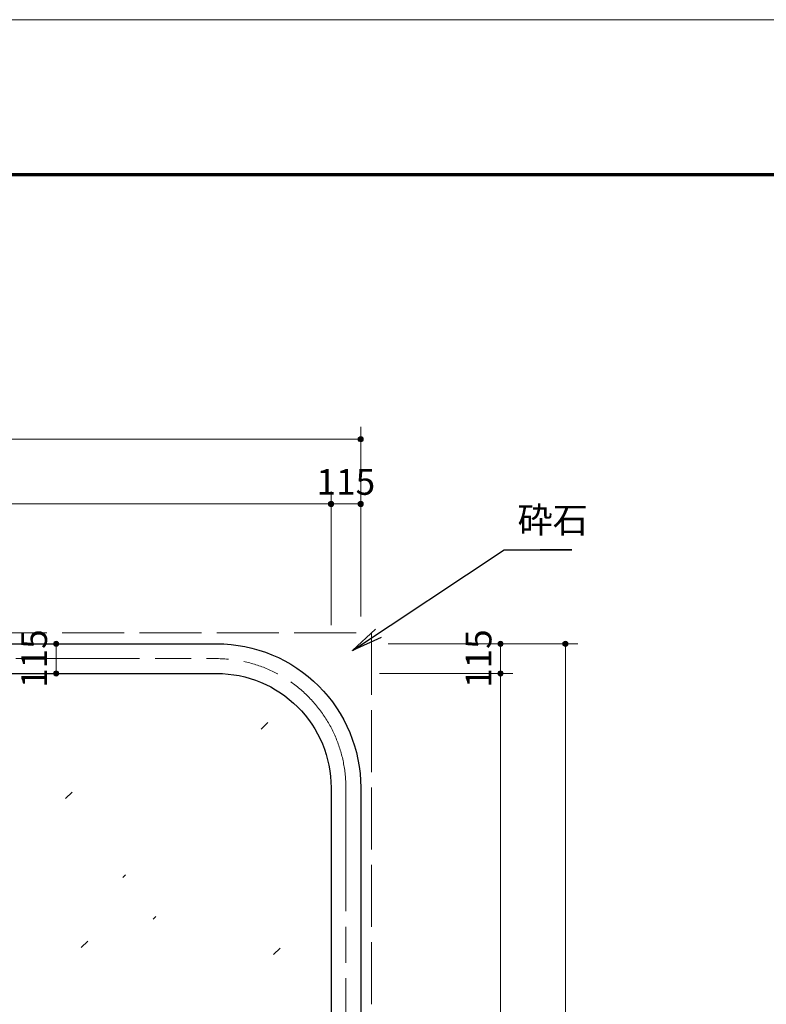
# Model space of a CAD drawing. Extents: x 0 to 17038, y 0 to 11880.
# Drawn here: x 5618 to 8513, y 8061 to 11880 of the extents above; entities that cross this region are included whole.
import ezdxf
from ezdxf.enums import TextEntityAlignment as Align

# ---------------------------------------------------------------- set-up
doc = ezdxf.new("R2010")
doc.units = 0
doc.header["$LTSCALE"] = 40
doc.linetypes.add('一点鎖線', pattern=[18.5, 12, -1.5, 3.5, -1.5])
doc.linetypes.add('破線', pattern=[7.5, 6, -1.5])
for name, color, linetype, lineweight in [('D-BMK', 2, '一点鎖線', 13), ('D-STR-DIM\u3000寸法線、寸法値', 7, 'Continuous', 13), ('D-STR-HTXT\u3000旗上げ', 7, 'Continuous', 13), ('D-STR\u3000構造物外形線', 1, 'Continuous', 25), ('D-TTL', 2, 'Continuous', 140), ('V-nasSTD', 7, 'Continuous', 0)]:
    doc.layers.add(name, color=color, linetype=linetype, lineweight=lineweight)
doc.styles.add('YOKO_GOTHIC', font='msgothic.ttc')
doc.dimstyles.new('Clair_Dim_Gothic', dxfattribs={"dimtxt": 0.18, "dimasz": 0.18, "dimexe": 0.18, "dimexo": 0.0625, "dimgap": 0.09, "dimtad": 1, "dimdec": 4, "dimzin": 0, "dimdsep": 46, "dimtxsty": 'YOKO_GOTHIC', "dimsah": 1, "dimcen": 0.09, "dimadec": 0, "dimazin": 0, "dimtfac": 1, "dimtdec": 4, "dimtofl": 0, "dimtmove": 2, "dimatfit": 3, "dimfxl": 1, "dimtolj": 1, "dimtzin": 0, "dimarcsym": 0})
doc.dimstyles.get("Standard").update_dxf_attribs({"dimtxt": 0.18, "dimasz": 0.18, "dimexe": 0.18, "dimexo": 0.0625, "dimgap": 0.09, "dimtad": 0, "dimtih": 1, "dimtoh": 1, "dimdec": 4, "dimzin": 0, "dimdsep": 46, "dimtxsty": 'Standard', "dimcen": 0.09, "dimadec": 0, "dimazin": 0, "dimtfac": 1, "dimtdec": 4, "dimtofl": 0, "dimtmove": 0, "dimatfit": 3, "dimfxl": 1, "dimtolj": 1, "dimtzin": 0, "dimarcsym": 0})

# ---------------------------------------------------------------- blocks, each defined once
blk = doc.blocks.new('CLAIR_HATCH_PAINT3')
at = {"layer": 'D-STR-DIM\u3000寸法線、寸法値', "linetype": 'Continuous', "lineweight": 0}
for start, end in [(0, 180), (180, 0)]:
    blk.add_arc((6825.3, 10001.4), 10, start, end, dxfattribs=at)
blk = doc.blocks.new('CLAIR_HATCH_PAINT4')
at = {"layer": 'D-STR-DIM\u3000寸法線、寸法値', "linetype": 'Continuous', "lineweight": 0}
for start, end in [(0, 180), (180, 0)]:
    blk.add_arc((2940.3, 10001.4), 10, start, end, dxfattribs=at)
blk = doc.blocks.new('*D23')
at = {"layer": 'D-STR-DIM\u3000寸法線、寸法値', "linetype": 'Continuous'}
for points in [[(2950.3, 10001.4), (2950.3, 10000.5), (2950.2, 9999.6), (2950, 9998.8), (2949.7, 9997.9), (2949.4, 9997.1), (2948.9, 9996.3), (2948.4, 9995.6), (2947.9, 9994.8), (2947.3, 9994.2), (2946.6, 9993.6), (2945.9, 9993.1), (2945.1, 9992.6), (2944.3, 9992.2), (2943.4, 9991.9), (2942.6, 9991.7), (2941.7, 9991.5), (2940.8, 9991.4), (2939.9, 9991.4), (2939, 9991.5), (2938.1, 9991.7), (2937.3, 9991.9), (2936.4, 9992.2), (2935.6, 9992.6), (2934.8, 9993.1), (2934.1, 9993.6), (2933.4, 9994.2), (2932.8, 9994.8), (2932.3, 9995.6), (2931.8, 9996.3), (2931.3, 9997.1), (2931, 9997.9), (2930.7, 9998.8), (2930.5, 9999.6), (2930.4, 10000.5), (2930.3, 10001.4), (2930.4, 10002.3), (2930.5, 10003.2), (2930.7, 10004.1), (2931, 10004.9), (2931.3, 10005.8), (2931.8, 10006.6), (2932.3, 10007.3), (2932.8, 10008), (2933.4, 10008.7), (2934.1, 10009.2), (2934.8, 10009.8), (2935.6, 10010.2), (2936.4, 10010.6), (2937.3, 10010.9), (2938.1, 10011.2), (2939, 10011.3), (2939.9, 10011.4), (2940.8, 10011.4), (2941.7, 10011.3), (2942.6, 10011.2), (2943.4, 10010.9), (2944.3, 10010.6), (2945.1, 10010.2), (2945.9, 10009.8), (2946.6, 10009.2), (2947.3, 10008.7), (2947.9, 10008), (2948.4, 10007.3), (2948.9, 10006.6), (2949.4, 10005.8), (2949.7, 10004.9), (2950, 10004.1), (2950.2, 10003.2), (2950.3, 10002.3)], [(6815.3, 10001.4), (6815.4, 10002.3), (6815.5, 10003.2), (6815.7, 10004.1), (6816, 10004.9), (6816.3, 10005.8), (6816.8, 10006.6), (6817.3, 10007.3), (6817.8, 10008), (6818.4, 10008.7), (6819.1, 10009.2), (6819.8, 10009.8), (6820.6, 10010.2), (6821.4, 10010.6), (6822.3, 10010.9), (6823.1, 10011.2), (6824, 10011.3), (6824.9, 10011.4), (6825.8, 10011.4), (6826.7, 10011.3), (6827.6, 10011.2), (6828.4, 10010.9), (6829.3, 10010.6), (6830.1, 10010.2), (6830.9, 10009.8), (6831.6, 10009.2), (6832.3, 10008.7), (6832.9, 10008), (6833.4, 10007.3), (6833.9, 10006.6), (6834.4, 10005.8), (6834.7, 10004.9), (6835, 10004.1), (6835.2, 10003.2), (6835.3, 10002.3), (6835.3, 10001.4), (6835.3, 10000.5), (6835.2, 9999.6), (6835, 9998.8), (6834.7, 9997.9), (6834.4, 9997.1), (6833.9, 9996.3), (6833.4, 9995.6), (6832.9, 9994.8), (6832.3, 9994.2), (6831.6, 9993.6), (6830.9, 9993.1), (6830.1, 9992.6), (6829.3, 9992.2), (6828.4, 9991.9), (6827.6, 9991.7), (6826.7, 9991.5), (6825.8, 9991.4), (6824.9, 9991.4), (6824, 9991.5), (6823.1, 9991.7), (6822.3, 9991.9), (6821.4, 9992.2), (6820.6, 9992.6), (6819.8, 9993.1), (6819.1, 9993.6), (6818.4, 9994.2), (6817.8, 9994.8), (6817.3, 9995.6), (6816.8, 9996.3), (6816.3, 9997.1), (6816, 9997.9), (6815.7, 9998.8), (6815.5, 9999.6), (6815.4, 10000.5)]]:
    blk.add_hatch(color=256, dxfattribs=at).paths.add_polyline_path(points)
at = {"layer": 'D-STR-DIM\u3000寸法線、寸法値'}
for p, q in [((2940.3, 9565.4), (2940.3, 10049.4)), ((6825.3, 9531.8), (6825.3, 10049.4)), ((6825.3, 10001.4), (2940.3, 10001.4))]:
    blk.add_line(p, q, dxfattribs=at)
at = {"layer": 'D-STR-DIM\u3000寸法線、寸法値', "linetype": 'Continuous'}
for name in ['CLAIR_HATCH_PAINT4', 'CLAIR_HATCH_PAINT3']:
    blk.add_blockref(name, (0, 0), dxfattribs=at)
at = {"layer": 'D-STR-DIM\u3000寸法線、寸法値', "style": 'YOKO_GOTHIC'}
blk.add_text('3885', height=100, dxfattribs=at).set_placement((4882.8, 10086.9), align=Align.MIDDLE_CENTER)
blk = doc.blocks.new('_Dot')
at = {"color": 0, "linetype": 'ByBlock', "lineweight": -2}
blk.add_line((-0.5, 0), (-1, 0), dxfattribs=at)
at = {"color": 0, "linetype": 'ByBlock', "const_width": 0.5}
blk.add_lwpolyline([(-0.25, 0, 1), (0.25, 0, 1)], format="xyb", close=True, dxfattribs=at)
blk = doc.blocks.new('CLAIR_HATCH_PAINT5')
at = {"layer": 'D-STR-DIM\u3000寸法線、寸法値', "linetype": 'Continuous', "lineweight": 0}
for start, end in [(0, 180), (180, 0)]:
    blk.add_arc((6940.3, 10001.4), 10, start, end, dxfattribs=at)
blk = doc.blocks.new('CLAIR_HATCH_PAINT6')
at = {"layer": 'D-STR-DIM\u3000寸法線、寸法値', "linetype": 'Continuous', "lineweight": 0}
for start, end in [(0, 180), (180, 0)]:
    blk.add_arc((6825.3, 10001.4), 10, start, end, dxfattribs=at)
blk = doc.blocks.new('*D26')
at = {"layer": 'D-STR-DIM\u3000寸法線、寸法値', "linetype": 'Continuous'}
for points in [[(6835.3, 10001.4), (6835.3, 10000.5), (6835.2, 9999.6), (6835, 9998.8), (6834.7, 9997.9), (6834.4, 9997.1), (6833.9, 9996.3), (6833.4, 9995.6), (6832.9, 9994.8), (6832.3, 9994.2), (6831.6, 9993.6), (6830.9, 9993.1), (6830.1, 9992.6), (6829.3, 9992.2), (6828.4, 9991.9), (6827.6, 9991.7), (6826.7, 9991.5), (6825.8, 9991.4), (6824.9, 9991.4), (6824, 9991.5), (6823.1, 9991.7), (6822.3, 9991.9), (6821.4, 9992.2), (6820.6, 9992.6), (6819.8, 9993.1), (6819.1, 9993.6), (6818.4, 9994.2), (6817.8, 9994.8), (6817.3, 9995.6), (6816.8, 9996.3), (6816.3, 9997.1), (6816, 9997.9), (6815.7, 9998.8), (6815.5, 9999.6), (6815.4, 10000.5), (6815.3, 10001.4), (6815.4, 10002.3), (6815.5, 10003.2), (6815.7, 10004.1), (6816, 10004.9), (6816.3, 10005.8), (6816.8, 10006.6), (6817.3, 10007.3), (6817.8, 10008), (6818.4, 10008.7), (6819.1, 10009.2), (6819.8, 10009.8), (6820.6, 10010.2), (6821.4, 10010.6), (6822.3, 10010.9), (6823.1, 10011.2), (6824, 10011.3), (6824.9, 10011.4), (6825.8, 10011.4), (6826.7, 10011.3), (6827.6, 10011.2), (6828.4, 10010.9), (6829.3, 10010.6), (6830.1, 10010.2), (6830.9, 10009.8), (6831.6, 10009.2), (6832.3, 10008.7), (6832.9, 10008), (6833.4, 10007.3), (6833.9, 10006.6), (6834.4, 10005.8), (6834.7, 10004.9), (6835, 10004.1), (6835.2, 10003.2), (6835.3, 10002.3)], [(6930.3, 10001.4), (6930.4, 10002.3), (6930.5, 10003.2), (6930.7, 10004.1), (6931, 10004.9), (6931.3, 10005.8), (6931.8, 10006.6), (6932.3, 10007.3), (6932.8, 10008), (6933.4, 10008.7), (6934.1, 10009.2), (6934.8, 10009.8), (6935.6, 10010.2), (6936.4, 10010.6), (6937.3, 10010.9), (6938.1, 10011.2), (6939, 10011.3), (6939.9, 10011.4), (6940.8, 10011.4), (6941.7, 10011.3), (6942.6, 10011.2), (6943.4, 10010.9), (6944.3, 10010.6), (6945.1, 10010.2), (6945.9, 10009.8), (6946.6, 10009.2), (6947.3, 10008.7), (6947.9, 10008), (6948.4, 10007.3), (6948.9, 10006.6), (6949.4, 10005.8), (6949.7, 10004.9), (6950, 10004.1), (6950.2, 10003.2), (6950.3, 10002.3), (6950.3, 10001.4), (6950.3, 10000.5), (6950.2, 9999.6), (6950, 9998.8), (6949.7, 9997.9), (6949.4, 9997.1), (6948.9, 9996.3), (6948.4, 9995.6), (6947.9, 9994.8), (6947.3, 9994.2), (6946.6, 9993.6), (6945.9, 9993.1), (6945.1, 9992.6), (6944.3, 9992.2), (6943.4, 9991.9), (6942.6, 9991.7), (6941.7, 9991.5), (6940.8, 9991.4), (6939.9, 9991.4), (6939, 9991.5), (6938.1, 9991.7), (6937.3, 9991.9), (6936.4, 9992.2), (6935.6, 9992.6), (6934.8, 9993.1), (6934.1, 9993.6), (6933.4, 9994.2), (6932.8, 9994.8), (6932.3, 9995.6), (6931.8, 9996.3), (6931.3, 9997.1), (6931, 9997.9), (6930.7, 9998.8), (6930.5, 9999.6), (6930.4, 10000.5)]]:
    blk.add_hatch(color=256, dxfattribs=at).paths.add_polyline_path(points)
at = {"layer": 'D-STR-DIM\u3000寸法線、寸法値'}
for p, q in [((6825.3, 9595.4), (6825.3, 10049.4)), ((6940.3, 9565.4), (6940.3, 10049.4)), ((6940.3, 10001.4), (6825.3, 10001.4))]:
    blk.add_line(p, q, dxfattribs=at)
at = {"layer": 'D-STR-DIM\u3000寸法線、寸法値', "linetype": 'Continuous'}
for name in ['CLAIR_HATCH_PAINT6', 'CLAIR_HATCH_PAINT5']:
    blk.add_blockref(name, (0, 0), dxfattribs=at)
at = {"layer": 'D-STR-DIM\u3000寸法線、寸法値', "style": 'YOKO_GOTHIC'}
blk.add_text('115', height=100, dxfattribs=at).set_placement((6882.8, 10086.9), align=Align.MIDDLE_CENTER)
blk = doc.blocks.new('CLAIR_HATCH_PAINT7')
at = {"layer": 'D-STR-DIM\u3000寸法線、寸法値', "linetype": 'Continuous', "lineweight": 0}
for start, end in [(0, 180), (180, 0)]:
    blk.add_arc((6940.3, 10252.7), 10, start, end, dxfattribs=at)
blk = doc.blocks.new('CLAIR_HATCH_PAINT8')
at = {"layer": 'D-STR-DIM\u3000寸法線、寸法値', "linetype": 'Continuous', "lineweight": 0}
for start, end in [(0, 180), (180, 0)]:
    blk.add_arc((2825.3, 10252.7), 10, start, end, dxfattribs=at)
blk = doc.blocks.new('*D29')
at = {"layer": 'D-STR-DIM\u3000寸法線、寸法値', "linetype": 'Continuous'}
for points in [[(2835.3, 10252.7), (2835.3, 10251.8), (2835.2, 10250.9), (2835, 10250), (2834.7, 10249.1), (2834.4, 10248.3), (2833.9, 10247.5), (2833.4, 10246.8), (2832.9, 10246.1), (2832.3, 10245.4), (2831.6, 10244.8), (2830.9, 10244.3), (2830.1, 10243.9), (2829.3, 10243.5), (2828.4, 10243.2), (2827.6, 10242.9), (2826.7, 10242.8), (2825.8, 10242.7), (2824.9, 10242.7), (2824, 10242.8), (2823.1, 10242.9), (2822.3, 10243.2), (2821.4, 10243.5), (2820.6, 10243.9), (2819.8, 10244.3), (2819.1, 10244.8), (2818.4, 10245.4), (2817.8, 10246.1), (2817.3, 10246.8), (2816.8, 10247.5), (2816.3, 10248.3), (2816, 10249.1), (2815.7, 10250), (2815.5, 10250.9), (2815.4, 10251.8), (2815.3, 10252.7), (2815.4, 10253.6), (2815.5, 10254.4), (2815.7, 10255.3), (2816, 10256.2), (2816.3, 10257), (2816.8, 10257.8), (2817.3, 10258.5), (2817.8, 10259.2), (2818.4, 10259.9), (2819.1, 10260.5), (2819.8, 10261), (2820.6, 10261.5), (2821.4, 10261.9), (2822.3, 10262.2), (2823.1, 10262.4), (2824, 10262.6), (2824.9, 10262.7), (2825.8, 10262.7), (2826.7, 10262.6), (2827.6, 10262.4), (2828.4, 10262.2), (2829.3, 10261.9), (2830.1, 10261.5), (2830.9, 10261), (2831.6, 10260.5), (2832.3, 10259.9), (2832.9, 10259.2), (2833.4, 10258.5), (2833.9, 10257.8), (2834.4, 10257), (2834.7, 10256.2), (2835, 10255.3), (2835.2, 10254.4), (2835.3, 10253.6)], [(6930.3, 10252.7), (6930.4, 10253.6), (6930.5, 10254.4), (6930.7, 10255.3), (6931, 10256.2), (6931.3, 10257), (6931.8, 10257.8), (6932.3, 10258.5), (6932.8, 10259.2), (6933.4, 10259.9), (6934.1, 10260.5), (6934.8, 10261), (6935.6, 10261.5), (6936.4, 10261.9), (6937.3, 10262.2), (6938.1, 10262.4), (6939, 10262.6), (6939.9, 10262.7), (6940.8, 10262.7), (6941.7, 10262.6), (6942.6, 10262.4), (6943.4, 10262.2), (6944.3, 10261.9), (6945.1, 10261.5), (6945.9, 10261), (6946.6, 10260.5), (6947.3, 10259.9), (6947.9, 10259.2), (6948.4, 10258.5), (6948.9, 10257.8), (6949.4, 10257), (6949.7, 10256.2), (6950, 10255.3), (6950.2, 10254.4), (6950.3, 10253.6), (6950.3, 10252.7), (6950.3, 10251.8), (6950.2, 10250.9), (6950, 10250), (6949.7, 10249.1), (6949.4, 10248.3), (6948.9, 10247.5), (6948.4, 10246.8), (6947.9, 10246.1), (6947.3, 10245.4), (6946.6, 10244.8), (6945.9, 10244.3), (6945.1, 10243.9), (6944.3, 10243.5), (6943.4, 10243.2), (6942.6, 10242.9), (6941.7, 10242.8), (6940.8, 10242.7), (6939.9, 10242.7), (6939, 10242.8), (6938.1, 10242.9), (6937.3, 10243.2), (6936.4, 10243.5), (6935.6, 10243.9), (6934.8, 10244.3), (6934.1, 10244.8), (6933.4, 10245.4), (6932.8, 10246.1), (6932.3, 10246.8), (6931.8, 10247.5), (6931.3, 10248.3), (6931, 10249.1), (6930.7, 10250), (6930.5, 10250.9), (6930.4, 10251.8)]]:
    blk.add_hatch(color=256, dxfattribs=at).paths.add_polyline_path(points)
at = {"layer": 'D-STR-DIM\u3000寸法線、寸法値'}
for p, q in [((2825.3, 9565.4), (2825.3, 10300.7)), ((6940.3, 9565.4), (6940.3, 10300.7)), ((6940.3, 10252.7), (2825.3, 10252.7))]:
    blk.add_line(p, q, dxfattribs=at)
at = {"layer": 'D-STR-DIM\u3000寸法線、寸法値', "linetype": 'Continuous'}
for name in ['CLAIR_HATCH_PAINT8', 'CLAIR_HATCH_PAINT7']:
    blk.add_blockref(name, (0, 0), dxfattribs=at)
at = {"layer": 'D-STR-DIM\u3000寸法線、寸法値', "style": 'YOKO_GOTHIC'}
blk.add_text('4115', height=100, dxfattribs=at).set_placement((4882.8, 10338.2), align=Align.MIDDLE_CENTER)
blk = doc.blocks.new('CLAIR_HATCH_PAINT11')
at = {"layer": 'D-STR-DIM\u3000寸法線、寸法値', "linetype": 'Continuous', "lineweight": 0}
for start, end in [(90, 270), (270, 90)]:
    blk.add_arc((7482.8, 9343.9), 10, start, end, dxfattribs=at)
blk = doc.blocks.new('CLAIR_HATCH_PAINT12')
at = {"layer": 'D-STR-DIM\u3000寸法線、寸法値', "linetype": 'Continuous', "lineweight": 0}
for start, end in [(90, 270), (270, 90)]:
    blk.add_arc((7482.8, 5458.9), 10, start, end, dxfattribs=at)
blk = doc.blocks.new('*D35')
at = {"layer": 'D-STR-DIM\u3000寸法線、寸法値', "linetype": 'Continuous'}
for points in [[(7482.8, 9333.9), (7482, 9334), (7481.1, 9334.1), (7480.2, 9334.3), (7479.3, 9334.6), (7478.5, 9334.9), (7477.7, 9335.3), (7477, 9335.8), (7476.3, 9336.4), (7475.6, 9337), (7475, 9337.7), (7474.5, 9338.4), (7474, 9339.2), (7473.7, 9340), (7473.3, 9340.8), (7473.1, 9341.7), (7472.9, 9342.6), (7472.9, 9343.5), (7472.9, 9344.4), (7472.9, 9345.3), (7473.1, 9346.2), (7473.3, 9347), (7473.7, 9347.9), (7474, 9348.7), (7474.5, 9349.4), (7475, 9350.2), (7475.6, 9350.8), (7476.3, 9351.5), (7477, 9352), (7477.7, 9352.5), (7478.5, 9352.9), (7479.3, 9353.3), (7480.2, 9353.6), (7481.1, 9353.8), (7482, 9353.9), (7482.8, 9353.9), (7483.7, 9353.9), (7484.6, 9353.8), (7485.5, 9353.6), (7486.4, 9353.3), (7487.2, 9352.9), (7488, 9352.5), (7488.7, 9352), (7489.4, 9351.5), (7490.1, 9350.8), (7490.7, 9350.2), (7491.2, 9349.4), (7491.7, 9348.7), (7492, 9347.9), (7492.4, 9347), (7492.6, 9346.2), (7492.8, 9345.3), (7492.8, 9344.4), (7492.8, 9343.5), (7492.8, 9342.6), (7492.6, 9341.7), (7492.4, 9340.8), (7492, 9340), (7491.7, 9339.2), (7491.2, 9338.4), (7490.7, 9337.7), (7490.1, 9337), (7489.4, 9336.4), (7488.7, 9335.8), (7488, 9335.3), (7487.2, 9334.9), (7486.4, 9334.6), (7485.5, 9334.3), (7484.6, 9334.1), (7483.7, 9334)], [(7482.8, 5468.9), (7483.7, 5468.9), (7484.6, 5468.8), (7485.5, 5468.6), (7486.4, 5468.3), (7487.2, 5467.9), (7488, 5467.5), (7488.7, 5467), (7489.4, 5466.5), (7490.1, 5465.8), (7490.7, 5465.2), (7491.2, 5464.4), (7491.7, 5463.7), (7492, 5462.9), (7492.4, 5462), (7492.6, 5461.2), (7492.8, 5460.3), (7492.8, 5459.4), (7492.8, 5458.5), (7492.8, 5457.6), (7492.6, 5456.7), (7492.4, 5455.8), (7492, 5455), (7491.7, 5454.2), (7491.2, 5453.4), (7490.7, 5452.7), (7490.1, 5452), (7489.4, 5451.4), (7488.7, 5450.8), (7488, 5450.3), (7487.2, 5449.9), (7486.4, 5449.6), (7485.5, 5449.3), (7484.6, 5449.1), (7483.7, 5449), (7482.8, 5448.9), (7482, 5449), (7481.1, 5449.1), (7480.2, 5449.3), (7479.3, 5449.6), (7478.5, 5449.9), (7477.7, 5450.3), (7477, 5450.8), (7476.3, 5451.4), (7475.6, 5452), (7475, 5452.7), (7474.5, 5453.4), (7474, 5454.2), (7473.7, 5455), (7473.3, 5455.8), (7473.1, 5456.7), (7472.9, 5457.6), (7472.9, 5458.5), (7472.9, 5459.4), (7472.9, 5460.3), (7473.1, 5461.2), (7473.3, 5462), (7473.7, 5462.9), (7474, 5463.7), (7474.5, 5464.4), (7475, 5465.2), (7475.6, 5465.8), (7476.3, 5466.5), (7477, 5467), (7477.7, 5467.5), (7478.5, 5467.9), (7479.3, 5468.3), (7480.2, 5468.6), (7481.1, 5468.8), (7482, 5468.9)]]:
    blk.add_hatch(color=256, dxfattribs=at).paths.add_polyline_path(points)
at = {"layer": 'D-STR-DIM\u3000寸法線、寸法値'}
for p, q in [((7013.3, 9343.9), (7530.8, 9343.9)), ((7482.8, 9343.9), (7482.8, 5458.9)), ((7046.8, 5458.9), (7530.8, 5458.9))]:
    blk.add_line(p, q, dxfattribs=at)
at = {"layer": 'D-STR-DIM\u3000寸法線、寸法値', "linetype": 'Continuous'}
for name in ['CLAIR_HATCH_PAINT11', 'CLAIR_HATCH_PAINT12']:
    blk.add_blockref(name, (0, 0), dxfattribs=at)
at = {"layer": 'D-STR-DIM\u3000寸法線、寸法値', "style": 'YOKO_GOTHIC'}
blk.add_text('3885', height=100, rotation=90, dxfattribs=at).set_placement((7397.3, 7401.4), align=Align.MIDDLE_CENTER)
blk = doc.blocks.new('CLAIR_HATCH_PAINT13')
at = {"layer": 'D-STR-DIM\u3000寸法線、寸法値', "linetype": 'Continuous', "lineweight": 0}
for start, end in [(90, 270), (270, 90)]:
    blk.add_arc((7482.8, 9458.9), 10, start, end, dxfattribs=at)
blk = doc.blocks.new('CLAIR_HATCH_PAINT14')
at = {"layer": 'D-STR-DIM\u3000寸法線、寸法値', "linetype": 'Continuous', "lineweight": 0}
for start, end in [(90, 270), (270, 90)]:
    blk.add_arc((7482.8, 9343.9), 10, start, end, dxfattribs=at)
blk = doc.blocks.new('*D38')
at = {"layer": 'D-STR-DIM\u3000寸法線、寸法値', "linetype": 'Continuous'}
for points in [[(7482.8, 9448.9), (7482, 9449), (7481.1, 9449.1), (7480.2, 9449.3), (7479.3, 9449.6), (7478.5, 9449.9), (7477.7, 9450.3), (7477, 9450.8), (7476.3, 9451.4), (7475.6, 9452), (7475, 9452.7), (7474.5, 9453.4), (7474, 9454.2), (7473.7, 9455), (7473.3, 9455.8), (7473.1, 9456.7), (7472.9, 9457.6), (7472.9, 9458.5), (7472.9, 9459.4), (7472.9, 9460.3), (7473.1, 9461.2), (7473.3, 9462), (7473.7, 9462.9), (7474, 9463.7), (7474.5, 9464.4), (7475, 9465.2), (7475.6, 9465.8), (7476.3, 9466.5), (7477, 9467), (7477.7, 9467.5), (7478.5, 9467.9), (7479.3, 9468.3), (7480.2, 9468.6), (7481.1, 9468.8), (7482, 9468.9), (7482.8, 9468.9), (7483.7, 9468.9), (7484.6, 9468.8), (7485.5, 9468.6), (7486.4, 9468.3), (7487.2, 9467.9), (7488, 9467.5), (7488.7, 9467), (7489.4, 9466.5), (7490.1, 9465.8), (7490.7, 9465.2), (7491.2, 9464.4), (7491.7, 9463.7), (7492, 9462.9), (7492.4, 9462), (7492.6, 9461.2), (7492.8, 9460.3), (7492.8, 9459.4), (7492.8, 9458.5), (7492.8, 9457.6), (7492.6, 9456.7), (7492.4, 9455.8), (7492, 9455), (7491.7, 9454.2), (7491.2, 9453.4), (7490.7, 9452.7), (7490.1, 9452), (7489.4, 9451.4), (7488.7, 9450.8), (7488, 9450.3), (7487.2, 9449.9), (7486.4, 9449.6), (7485.5, 9449.3), (7484.6, 9449.1), (7483.7, 9449)], [(7482.8, 9353.9), (7483.7, 9353.9), (7484.6, 9353.8), (7485.5, 9353.6), (7486.4, 9353.3), (7487.2, 9352.9), (7488, 9352.5), (7488.7, 9352), (7489.4, 9351.5), (7490.1, 9350.8), (7490.7, 9350.2), (7491.2, 9349.4), (7491.7, 9348.7), (7492, 9347.9), (7492.4, 9347), (7492.6, 9346.2), (7492.8, 9345.3), (7492.8, 9344.4), (7492.8, 9343.5), (7492.8, 9342.6), (7492.6, 9341.7), (7492.4, 9340.8), (7492, 9340), (7491.7, 9339.2), (7491.2, 9338.4), (7490.7, 9337.7), (7490.1, 9337), (7489.4, 9336.4), (7488.7, 9335.8), (7488, 9335.3), (7487.2, 9334.9), (7486.4, 9334.6), (7485.5, 9334.3), (7484.6, 9334.1), (7483.7, 9334), (7482.8, 9333.9), (7482, 9334), (7481.1, 9334.1), (7480.2, 9334.3), (7479.3, 9334.6), (7478.5, 9334.9), (7477.7, 9335.3), (7477, 9335.8), (7476.3, 9336.4), (7475.6, 9337), (7475, 9337.7), (7474.5, 9338.4), (7474, 9339.2), (7473.7, 9340), (7473.3, 9340.8), (7473.1, 9341.7), (7472.9, 9342.6), (7472.9, 9343.5), (7472.9, 9344.4), (7472.9, 9345.3), (7473.1, 9346.2), (7473.3, 9347), (7473.7, 9347.9), (7474, 9348.7), (7474.5, 9349.4), (7475, 9350.2), (7475.6, 9350.8), (7476.3, 9351.5), (7477, 9352), (7477.7, 9352.5), (7478.5, 9352.9), (7479.3, 9353.3), (7480.2, 9353.6), (7481.1, 9353.8), (7482, 9353.9)]]:
    blk.add_hatch(color=256, dxfattribs=at).paths.add_polyline_path(points)
at = {"layer": 'D-STR-DIM\u3000寸法線、寸法値'}
for p, q in [((7046.8, 9458.9), (7530.8, 9458.9)), ((7482.8, 9458.9), (7482.8, 9343.9)), ((7076.9, 9343.9), (7530.8, 9343.9))]:
    blk.add_line(p, q, dxfattribs=at)
at = {"layer": 'D-STR-DIM\u3000寸法線、寸法値', "linetype": 'Continuous'}
for name in ['CLAIR_HATCH_PAINT13', 'CLAIR_HATCH_PAINT14']:
    blk.add_blockref(name, (0, 0), dxfattribs=at)
at = {"layer": 'D-STR-DIM\u3000寸法線、寸法値', "style": 'YOKO_GOTHIC'}
blk.add_text('115', height=100, rotation=90, dxfattribs=at).set_placement((7397.3, 9401.4), align=Align.MIDDLE_CENTER)
blk = doc.blocks.new('CLAIR_HATCH_PAINT15')
at = {"layer": 'D-STR-DIM\u3000寸法線、寸法値', "linetype": 'Continuous', "lineweight": 0}
for start, end in [(90, 270), (270, 90)]:
    blk.add_arc((7734.1, 9458.9), 10, start, end, dxfattribs=at)
blk = doc.blocks.new('CLAIR_HATCH_PAINT16')
at = {"layer": 'D-STR-DIM\u3000寸法線、寸法値', "linetype": 'Continuous', "lineweight": 0}
for start, end in [(90, 270), (270, 90)]:
    blk.add_arc((7734.1, 5343.9), 10, start, end, dxfattribs=at)
blk = doc.blocks.new('*D41')
at = {"layer": 'D-STR-DIM\u3000寸法線、寸法値', "linetype": 'Continuous'}
for points in [[(7734.1, 9448.9), (7733.2, 9449), (7732.3, 9449.1), (7731.4, 9449.3), (7730.6, 9449.6), (7729.7, 9449.9), (7729, 9450.3), (7728.2, 9450.8), (7727.5, 9451.4), (7726.9, 9452), (7726.3, 9452.7), (7725.7, 9453.4), (7725.3, 9454.2), (7724.9, 9455), (7724.6, 9455.8), (7724.3, 9456.7), (7724.2, 9457.6), (7724.1, 9458.5), (7724.1, 9459.4), (7724.2, 9460.3), (7724.3, 9461.2), (7724.6, 9462), (7724.9, 9462.9), (7725.3, 9463.7), (7725.7, 9464.4), (7726.3, 9465.2), (7726.9, 9465.8), (7727.5, 9466.5), (7728.2, 9467), (7729, 9467.5), (7729.7, 9467.9), (7730.6, 9468.3), (7731.4, 9468.6), (7732.3, 9468.8), (7733.2, 9468.9), (7734.1, 9468.9), (7735, 9468.9), (7735.9, 9468.8), (7736.7, 9468.6), (7737.6, 9468.3), (7738.4, 9467.9), (7739.2, 9467.5), (7740, 9467), (7740.7, 9466.5), (7741.3, 9465.8), (7741.9, 9465.2), (7742.4, 9464.4), (7742.9, 9463.7), (7743.3, 9462.9), (7743.6, 9462), (7743.8, 9461.2), (7744, 9460.3), (7744.1, 9459.4), (7744.1, 9458.5), (7744, 9457.6), (7743.8, 9456.7), (7743.6, 9455.8), (7743.3, 9455), (7742.9, 9454.2), (7742.4, 9453.4), (7741.9, 9452.7), (7741.3, 9452), (7740.7, 9451.4), (7740, 9450.8), (7739.2, 9450.3), (7738.4, 9449.9), (7737.6, 9449.6), (7736.7, 9449.3), (7735.9, 9449.1), (7735, 9449)], [(7734.1, 5353.9), (7735, 5353.9), (7735.9, 5353.8), (7736.7, 5353.6), (7737.6, 5353.3), (7738.4, 5352.9), (7739.2, 5352.5), (7740, 5352), (7740.7, 5351.5), (7741.3, 5350.8), (7741.9, 5350.2), (7742.4, 5349.4), (7742.9, 5348.7), (7743.3, 5347.9), (7743.6, 5347), (7743.8, 5346.2), (7744, 5345.3), (7744.1, 5344.4), (7744.1, 5343.5), (7744, 5342.6), (7743.8, 5341.7), (7743.6, 5340.8), (7743.3, 5340), (7742.9, 5339.2), (7742.4, 5338.4), (7741.9, 5337.7), (7741.3, 5337), (7740.7, 5336.4), (7740, 5335.8), (7739.2, 5335.3), (7738.4, 5334.9), (7737.6, 5334.6), (7736.7, 5334.3), (7735.9, 5334.1), (7735, 5334), (7734.1, 5333.9), (7733.2, 5334), (7732.3, 5334.1), (7731.4, 5334.3), (7730.6, 5334.6), (7729.7, 5334.9), (7729, 5335.3), (7728.2, 5335.8), (7727.5, 5336.4), (7726.9, 5337), (7726.3, 5337.7), (7725.7, 5338.4), (7725.3, 5339.2), (7724.9, 5340), (7724.6, 5340.8), (7724.3, 5341.7), (7724.2, 5342.6), (7724.1, 5343.5), (7724.1, 5344.4), (7724.2, 5345.3), (7724.3, 5346.2), (7724.6, 5347), (7724.9, 5347.9), (7725.3, 5348.7), (7725.7, 5349.4), (7726.3, 5350.2), (7726.9, 5350.8), (7727.5, 5351.5), (7728.2, 5352), (7729, 5352.5), (7729.7, 5352.9), (7730.6, 5353.3), (7731.4, 5353.6), (7732.3, 5353.8), (7733.2, 5353.9)]]:
    blk.add_hatch(color=256, dxfattribs=at).paths.add_polyline_path(points)
at = {"layer": 'D-STR-DIM\u3000寸法線、寸法値'}
for p, q in [((7046.8, 9458.9), (7782.1, 9458.9)), ((7734.1, 9458.9), (7734.1, 5343.9)), ((7046.8, 5343.9), (7782.1, 5343.9))]:
    blk.add_line(p, q, dxfattribs=at)
at = {"layer": 'D-STR-DIM\u3000寸法線、寸法値', "linetype": 'Continuous'}
for name in ['CLAIR_HATCH_PAINT15', 'CLAIR_HATCH_PAINT16']:
    blk.add_blockref(name, (0, 0), dxfattribs=at)
at = {"layer": 'D-STR-DIM\u3000寸法線、寸法値', "style": 'YOKO_GOTHIC'}
blk.add_text('4115', height=100, rotation=90, dxfattribs=at).set_placement((7648.6, 7401.4), align=Align.MIDDLE_CENTER)
blk = doc.blocks.new('CLAIR_HATCH_PAINT25')
at = {"layer": 'D-STR-DIM\u3000寸法線、寸法値', "linetype": 'Continuous', "lineweight": 0}
for start, end in [(90, 270), (270, 90)]:
    blk.add_arc((5759.2, 9458.9), 10, start, end, dxfattribs=at)
blk = doc.blocks.new('CLAIR_HATCH_PAINT26')
at = {"layer": 'D-STR-DIM\u3000寸法線、寸法値', "linetype": 'Continuous', "lineweight": 0}
for start, end in [(90, 270), (270, 90)]:
    blk.add_arc((5759.2, 9343.9), 10, start, end, dxfattribs=at)
blk = doc.blocks.new('*D56')
at = {"layer": 'D-STR-DIM\u3000寸法線、寸法値', "linetype": 'Continuous'}
for points in [[(5759.2, 9448.9), (5758.3, 9449), (5757.4, 9449.1), (5756.5, 9449.3), (5755.7, 9449.6), (5754.9, 9449.9), (5754.1, 9450.3), (5753.3, 9450.8), (5752.6, 9451.4), (5752, 9452), (5751.4, 9452.7), (5750.8, 9453.4), (5750.4, 9454.2), (5750, 9455), (5749.7, 9455.8), (5749.4, 9456.7), (5749.3, 9457.6), (5749.2, 9458.5), (5749.2, 9459.4), (5749.3, 9460.3), (5749.4, 9461.2), (5749.7, 9462), (5750, 9462.9), (5750.4, 9463.7), (5750.8, 9464.4), (5751.4, 9465.2), (5752, 9465.8), (5752.6, 9466.5), (5753.3, 9467), (5754.1, 9467.5), (5754.9, 9467.9), (5755.7, 9468.3), (5756.5, 9468.6), (5757.4, 9468.8), (5758.3, 9468.9), (5759.2, 9468.9), (5760.1, 9468.9), (5761, 9468.8), (5761.9, 9468.6), (5762.7, 9468.3), (5763.5, 9467.9), (5764.3, 9467.5), (5765.1, 9467), (5765.8, 9466.5), (5766.4, 9465.8), (5767, 9465.2), (5767.5, 9464.4), (5768, 9463.7), (5768.4, 9462.9), (5768.7, 9462), (5768.9, 9461.2), (5769.1, 9460.3), (5769.2, 9459.4), (5769.2, 9458.5), (5769.1, 9457.6), (5768.9, 9456.7), (5768.7, 9455.8), (5768.4, 9455), (5768, 9454.2), (5767.5, 9453.4), (5767, 9452.7), (5766.4, 9452), (5765.8, 9451.4), (5765.1, 9450.8), (5764.3, 9450.3), (5763.5, 9449.9), (5762.7, 9449.6), (5761.9, 9449.3), (5761, 9449.1), (5760.1, 9449)], [(5759.2, 9353.9), (5760.1, 9353.9), (5761, 9353.8), (5761.9, 9353.6), (5762.7, 9353.3), (5763.5, 9352.9), (5764.3, 9352.5), (5765.1, 9352), (5765.8, 9351.5), (5766.4, 9350.8), (5767, 9350.2), (5767.5, 9349.4), (5768, 9348.7), (5768.4, 9347.9), (5768.7, 9347), (5768.9, 9346.2), (5769.1, 9345.3), (5769.2, 9344.4), (5769.2, 9343.5), (5769.1, 9342.6), (5768.9, 9341.7), (5768.7, 9340.8), (5768.4, 9340), (5768, 9339.2), (5767.5, 9338.4), (5767, 9337.7), (5766.4, 9337), (5765.8, 9336.4), (5765.1, 9335.8), (5764.3, 9335.3), (5763.5, 9334.9), (5762.7, 9334.6), (5761.9, 9334.3), (5761, 9334.1), (5760.1, 9334), (5759.2, 9333.9), (5758.3, 9334), (5757.4, 9334.1), (5756.5, 9334.3), (5755.7, 9334.6), (5754.9, 9334.9), (5754.1, 9335.3), (5753.3, 9335.8), (5752.6, 9336.4), (5752, 9337), (5751.4, 9337.7), (5750.8, 9338.4), (5750.4, 9339.2), (5750, 9340), (5749.7, 9340.8), (5749.4, 9341.7), (5749.3, 9342.6), (5749.2, 9343.5), (5749.2, 9344.4), (5749.3, 9345.3), (5749.4, 9346.2), (5749.7, 9347), (5750, 9347.9), (5750.4, 9348.7), (5750.8, 9349.4), (5751.4, 9350.2), (5752, 9350.8), (5752.6, 9351.5), (5753.3, 9352), (5754.1, 9352.5), (5754.9, 9352.9), (5755.7, 9353.3), (5756.5, 9353.6), (5757.4, 9353.8), (5758.3, 9353.9)]]:
    blk.add_hatch(color=256, dxfattribs=at).paths.add_polyline_path(points)
at = {"layer": 'D-STR-DIM\u3000寸法線、寸法値'}
for p, q in [((5752, 9458.9), (5807.2, 9458.9)), ((5759.2, 9458.9), (5759.2, 9343.9)), ((5752, 9343.9), (5807.2, 9343.9))]:
    blk.add_line(p, q, dxfattribs=at)
at = {"layer": 'D-STR-DIM\u3000寸法線、寸法値', "linetype": 'Continuous'}
for name in ['CLAIR_HATCH_PAINT25', 'CLAIR_HATCH_PAINT26']:
    blk.add_blockref(name, (0, 0), dxfattribs=at)
at = {"layer": 'D-STR-DIM\u3000寸法線、寸法値', "style": 'YOKO_GOTHIC'}
blk.add_text('115', height=100, rotation=90, dxfattribs=at).set_placement((5673.7, 9401.4), align=Align.MIDDLE_CENTER)

msp = doc.modelspace()

# ---------------------------------------------------------------- linework, layer by layer
at = {"layer": 'D-BMK'}
msp.add_lwpolyline([(2882.8, 8901.4, -0.414214), (3382.8, 9401.4), (6382.8, 9401.4, -0.414214), (6882.8, 8901.4), (6882.8, 5901.4, -0.414214), (6382.8, 5401.4), (3382.8, 5401.4, -0.414214), (2882.8, 5901.4)], format="xyb", close=True, dxfattribs=at)
at = {"layer": 'D-STR\u3000構造物外形線'}
for p, q in [((6554.8, 9127.8), (6580.2, 9153.2)), ((5796, 8858.7), (5821.4, 8884.1)), ((6018.5, 8552.3), (6028.7, 8562.5)), ((6136, 8390.6), (6146.2, 8400.8)), ((5856.7, 8280.5), (5882.1, 8305.9)), ((6602.8, 8253.2), (6628.2, 8278.6))]:
    msp.add_line(p, q, dxfattribs=at)
at = {"layer": 'D-STR\u3000構造物外形線', "linetype": '破線', "lineweight": 13}
msp.add_lwpolyline([(2782.8, 9501.4), (6982.8, 9501.4), (6982.8, 5301.4), (2782.8, 5301.4)], close=True, dxfattribs=at)
at = {"layer": 'D-STR\u3000構造物外形線'}
for points in [[(4882.8, 9458.9), (6383.6, 9458.9), (6410.2, 9458.3), (6437.5, 9456.3), (6464.7, 9452.9), (6491.6, 9448.2), (6518.3, 9442.2), (6544.7, 9434.9), (6570.7, 9426.4), (6596.2, 9416.5), (6621.2, 9405.4), (6645.7, 9393.1), (6669.5, 9379.6), (6692.6, 9365), (6715, 9349.2), (6736.5, 9332.4), (6757.3, 9314.5), (6777.1, 9295.7), (6795.9, 9275.8), (6813.8, 9255.1), (6830.7, 9233.5), (6846.4, 9211.2), (6861, 9188.1), (6874.5, 9164.2), (6886.8, 9139.8), (6897.9, 9114.8), (6907.8, 9089.3), (6916.4, 9063.3), (6923.7, 9036.9), (6929.7, 9010.2), (6934.3, 8983.2), (6937.7, 8956.1), (6939.7, 8928.8), (6940.3, 8902.1), (6940.3, 7401.4)], [(4882.8, 9343.9), (6382.1, 9343.9), (6404.6, 9343.4), (6426.2, 9341.8), (6447.8, 9339.1), (6469.2, 9335.4), (6490.4, 9330.7), (6511.3, 9324.9), (6531.9, 9318), (6552.2, 9310.2), (6572, 9301.4), (6591.4, 9291.7), (6610.3, 9281), (6628.7, 9269.3), (6646.4, 9256.8), (6663.6, 9243.5), (6680, 9229.3), (6695.7, 9214.3), (6710.7, 9198.6), (6724.9, 9182.1), (6738.3, 9165), (6750.8, 9147.3), (6762.4, 9128.9), (6773.1, 9110), (6782.8, 9090.6), (6791.6, 9070.8), (6799.5, 9050.5), (6806.3, 9029.9), (6812.1, 9008.9), (6816.8, 8987.8), (6820.5, 8966.4), (6823.2, 8944.8), (6824.8, 8923.1), (6825.3, 8900.7), (6825.3, 7401.4)]]:
    msp.add_lwpolyline(points, dxfattribs=at)
at = {"layer": 'D-TTL', "color": 7, "linetype": 'Continuous', "lineweight": 70}
msp.add_lwpolyline([(600, 600), (600, 11280), (16200, 11280), (16200, 600)], close=True, dxfattribs=at)
at = {"layer": 'V-nasSTD', "color": 5, "linetype": 'Continuous', "lineweight": 13}
msp.add_lwpolyline([(0, 0), (0, 11880), (16800, 11880), (16800, 0)], close=True, dxfattribs=at)

# ---------------------------------------------------------------- texts
at = {"layer": 'D-STR-HTXT\u3000旗上げ', "style": 'YOKO_GOTHIC'}
msp.add_text('砕石', height=100, dxfattribs=at).set_placement((7548.5, 9858.4), align=Align.BOTTOM_LEFT)

# ---------------------------------------------------------------- dimensions: what is measured, and where the dimension line sits
at = {"layer": 'D-STR-DIM\u3000寸法線、寸法値'}
for base, p1, p2, angle, picture, middle, dimtype in [((2825.3, 10252.7), (6940.3, 9501.4), (2825.3, 9501.4), 180, '*D29', (4882.8, 10338.2), 161), ((5759.2, 9343.9), (5688, 9458.9), (5688, 9343.9), 270, '*D56', (5673.7, 9401.4), 161), ((7482.8, 9343.9), (6982.8, 9458.9), (7012.9, 9343.9), 90, '*D38', (7397.3, 9401.4), 160), ((7734.1, 5343.9), (6982.8, 9458.9), (6982.8, 5343.9), 270, '*D41', (7648.6, 7401.4), 161), ((7482.8, 5458.9), (6949.3, 9343.9), (6982.8, 5458.9), 90, '*D35', (7397.3, 7401.4), 160)]:
    dim = msp.add_linear_dim(base=base, p1=p1, p2=p2, angle=angle, dimstyle='Clair_Dim_Gothic', override={"dimtxt": 100, "dimasz": 20, "dimexe": 48, "dimexo": 64, "dimgap": 35.5104, "dimdec": 0, "dimlfac": 1, "dimblk1": 'Dot', "dimblk2": 'Dot', "dimaunit": 1, "dimadec": 4, "dimtfill": 0, "dimtfillclr": 256}, dxfattribs=at)
    dim.commit()
    dim.dimension.update_dxf_attribs({"geometry": picture, "text_midpoint": middle, "dimtype": dimtype})
for base, p1, p2, picture, middle in [((2940.3, 10001.4), (6825.3, 9467.8), (2940.3, 9501.4), '*D23', (4882.8, 10086.9)), ((6825.3, 10001.4), (6940.3, 9501.4), (6825.3, 9531.4), '*D26', (6882.8, 10086.9))]:
    dim = msp.add_linear_dim(base=base, p1=p1, p2=p2, dimstyle='Clair_Dim_Gothic', override={"dimtxt": 100, "dimasz": 20, "dimexe": 48, "dimexo": 64, "dimgap": 35.5104, "dimdec": 0, "dimlfac": 1, "dimblk1": 'Dot', "dimblk2": 'Dot', "dimaunit": 1, "dimadec": 4, "dimtfill": 0, "dimtfillclr": 256}, dxfattribs=at)
    dim.commit()
    dim.dimension.update_dxf_attribs({"geometry": picture, "text_midpoint": middle, "dimtype": 160})

# ---------------------------------------------------------------- leaders
at = {"layer": 'D-STR-HTXT\u3000旗上げ'}
msp.add_leader([(6908.2, 9433.6), (7497, 9822.9), (7513, 9822.9), (7758.7, 9822.9), (7635.8, 9822.9)], dimstyle='Standard', override={"dimasz": 120, "dimldrblk": 'Open'}, dxfattribs=at)

doc.saveas('drawing.dxf')
